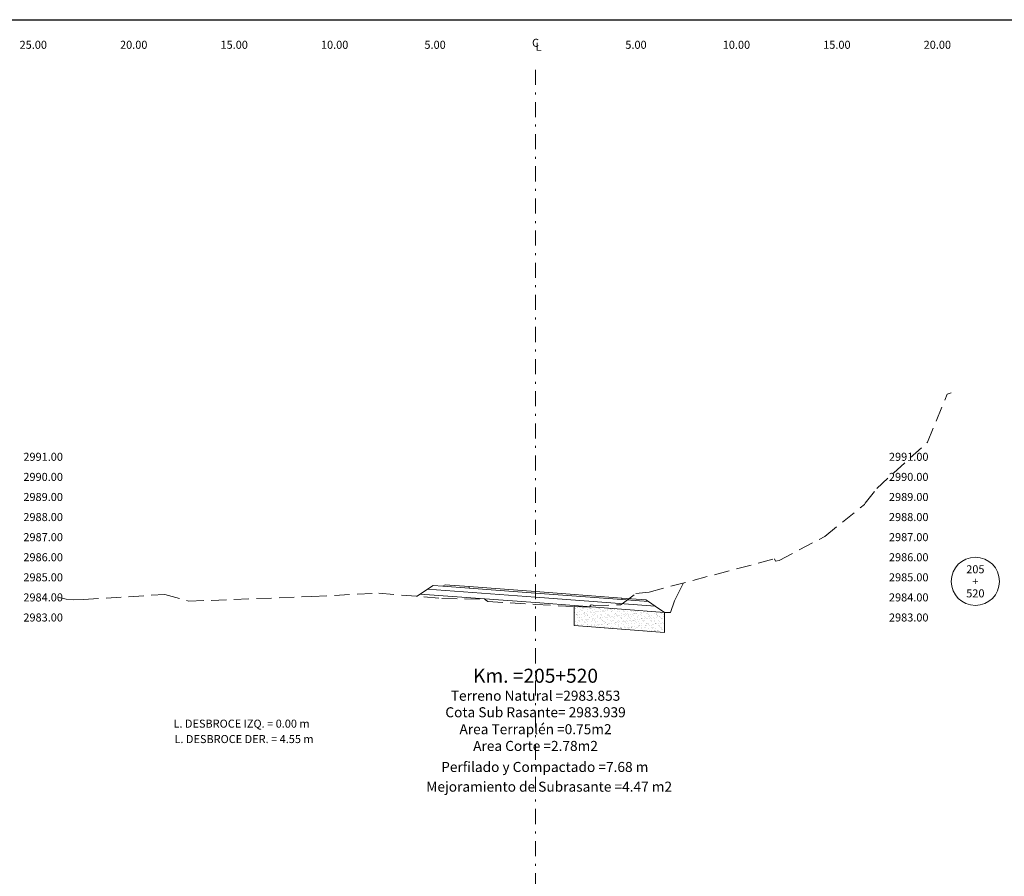
# Model space of a CAD drawing. Extents: x 0 to 155, y 0 to 95.
# Drawn here: x 54 to 103, y 52 to 95 of the extents above; entities that cross this region are included whole.
import ezdxf
from ezdxf.enums import TextEntityAlignment as Align

# ---------------------------------------------------------------- set-up
doc = ezdxf.new("R2010")
doc.units = 0
doc.header["$LTSCALE"] = 1.5
doc.linetypes.add('DASHDOT', pattern=[1, 0.5, -0.25, 0, -0.25])
doc.linetypes.add('DASHED', pattern=[0.75, 0.5, -0.25])
doc.layers.add('ANN_ELEV_OFF', color=7, linetype='CONTINUOUS')
doc.layers.add('Texto - Calculo', color=7, linetype='CONTINUOUS')
for name, color, linetype, lineweight in [('BORDER', 7, 'CONTINUOUS', 30), ('CENTERLINE', 4, 'DASHDOT', 0), ('CIRCLE_STATIONS', 7, 'CONTINUOUS', 5), ('CIRCLES', 7, 'CONTINUOUS', 5), ('CL_ORIG_ELEV', 7, 'CONTINUOUS', 0), ('DES_BASE', 8, 'CONTINUOUS', 5), ('DES_BERMA', 8, 'CONTINUOUS', 0), ('DES_PAVIMENTO', 8, 'CONTINUOUS', 5), ('DES_SUBBASE', 8, 'CONTINUOUS', 0), ('DES_SUBRASANTE', 1, 'CONTINUOUS', 20), ('DESIGNEARTHWORK', 7, 'CONTINUOUS', 0), ('ELEVATIONS', 7, 'CONTINUOUS', 0), ('Mejoramientos', 5, 'CONTINUOUS', 20), ('OFFSETS', 4, 'CONTINUOUS', 0), ('ORIG_SURFACE', 44, 'DASHED', 20), ('PERF Y COMP', 4, 'CONTINUOUS', 5), ('STATIONS', 7, 'CONTINUOUS', 0)]:
    doc.layers.add(name, color=color, linetype=linetype, lineweight=lineweight)
doc.styles.add('asimplex', font='simplex.shx', dxfattribs={"height": 0.4})
doc.styles.add('CIRCLE_STATIONS', font='SIMPLEX.SHX')
doc.styles.add('CL_ELEVATIONS', font='SIMPLEX')
doc.styles.add('DESIGN_EARTHWORK', font='simplex.shx')
doc.styles.add('ELEVATIONS', font='SIMPLEX')
doc.styles.add('OFFSETS', font='SIMPLEX')
doc.styles.get("Standard").update_dxf_attribs({"font": 'simplex'})
doc.styles.add('STATIONS', font='arial.ttf')

msp = doc.modelspace()

# ---------------------------------------------------------------- hatches: boundary and pattern name
at = {"layer": 'Mejoramientos'}
h = msp.add_hatch(dxfattribs=at)
h.set_pattern_fill('AR-SAND', color=252, scale=0.005, style=0)
h.paths.add_polyline_path([(86.426, 65.491), (82.707, 65.77), (82.701, 65.743), (81.916, 65.774), (81.916, 64.83), (86.426, 64.491)])

# ---------------------------------------------------------------- linework, layer by layer
at = {"layer": 'BORDER'}
msp.add_lwpolyline([(0, 0), (0, 95), (155, 95), (155, 0)], close=True, dxfattribs=at)
at = {"layer": 'CENTERLINE'}
msp.add_lwpolyline([(80, 92.5), (80, 2.5)], dxfattribs=at)
at = {"layer": 'CIRCLES'}
msp.add_circle((101.893, 67.035), 1.2, dxfattribs=at)
at = {"layer": 'DES_BASE'}
msp.add_lwpolyline([(74.629, 66.652), (74.899, 66.831), (75.383, 66.795), (76.7, 66.696), (80, 66.449), (84.297, 66.126), (85.623, 66.026), (85.962, 65.801)], dxfattribs=at)
at = {"layer": 'DES_BERMA'}
msp.add_lwpolyline([(74.899, 66.831), (75.383, 66.795), (75.5, 66.861), (76.7, 66.771), (80, 66.524), (84.297, 66.201), (85.497, 66.111), (85.623, 66.026)], dxfattribs=at)
at = {"layer": 'DES_PAVIMENTO'}
msp.add_lwpolyline([(74.899, 66.831), (75.383, 66.795), (76.7, 66.696), (76.7, 66.771), (80, 66.524), (84.297, 66.201), (84.297, 66.126), (85.623, 66.026)], dxfattribs=at)
at = {"layer": 'DES_SUBBASE'}
msp.add_lwpolyline([(74.258, 66.404), (74.629, 66.652), (80, 66.249), (85.962, 65.801), (86.426, 65.491)], dxfattribs=at)
at = {"layer": 'DES_SUBRASANTE'}
msp.add_lwpolyline([(74.083, 66.287), (74.258, 66.404), (80, 65.974), (86.426, 65.491), (86.726, 65.484), (86.919, 66.063), (87.367, 66.958)], dxfattribs=at)
at = {"layer": 'Mejoramientos'}
msp.add_lwpolyline([(81.916, 65.774), (81.916, 64.83), (86.426, 64.491), (86.426, 65.491)], dxfattribs=at)
at = {"layer": 'ORIG_SURFACE'}
msp.add_lwpolyline([(56.23, 66.24), (56.642, 66.148), (56.984, 66.117), (57.502, 66.127), (61.55, 66.383), (62.738, 66.044), (68.868, 66.279), (72.201, 66.446), (75.342, 66.182), (77.467, 66.152), (77.513, 66.114), (77.622, 66.029), (80, 65.888), (81.916, 65.774), (82.701, 65.743), (82.721, 65.84), (82.763, 65.862), (82.87, 65.85), (82.903, 65.832), (84.227, 65.87), (84.306, 65.907), (85, 66.425), (85.65, 66.504), (91.893, 68.154), (91.942, 68.043), (92.12, 68.079), (94.402, 69.272), (96.367, 70.862), (96.405, 70.923), (96.99, 71.664), (99.483, 73.939), (99.515, 73.967), (100.492, 76.356), (100.693, 76.418)], dxfattribs=at)

# ---------------------------------------------------------------- texts
at = {"layer": 'ANN_ELEV_OFF'}
msp.add_text('Cota Sub Rasante= 2983.939', height=0.5, dxfattribs=at).set_placement((80, 60.266), align=Align.CENTER)
at = {"layer": 'CIRCLE_STATIONS', "style": 'CIRCLE_STATIONS'}
for s, p in [('205', (101.893, 67.635)), ('+', (101.893, 67.035)), ('520', (101.893, 66.435))]:
    msp.add_text(s, height=0.4, dxfattribs=at).set_placement(p, align=Align.MIDDLE_CENTER)
at = {"layer": 'CL_ORIG_ELEV', "style": 'CL_ELEVATIONS'}
msp.add_text('Terreno Natural =2983.853', height=0.5, dxfattribs=at).set_placement((80, 60.933), align=Align.BOTTOM_CENTER)
at = {"layer": 'DESIGNEARTHWORK', "style": 'DESIGN_EARTHWORK'}
for s, p in [('Area Terraplén =0.75m2', (80, 59.266)), ('Area Corte =2.78m2', (80, 58.433))]:
    msp.add_text(s, height=0.5, dxfattribs=at).set_placement(p, align=Align.BOTTOM_CENTER)
at = {"layer": 'ELEVATIONS', "style": 'ELEVATIONS'}
for s, p in [('2991.00', (54.507, 73.035)), ('2990.00', (54.507, 72.035)), ('2989.00', (54.507, 71.035)), ('2988.00', (54.507, 70.035)), ('2987.00', (54.507, 69.035)), ('2986.00', (54.507, 68.035)), ('2985.00', (54.507, 67.035)), ('2984.00', (54.507, 66.035)), ('2983.00', (54.507, 65.035))]:
    msp.add_text(s, height=0.4, dxfattribs=at).set_placement(p)
for s, p in [('2991.00', (99.56, 73.035)), ('2990.00', (99.56, 72.035)), ('2989.00', (99.56, 71.035)), ('2988.00', (99.56, 70.035)), ('2987.00', (99.56, 69.035)), ('2986.00', (99.56, 68.035)), ('2985.00', (99.56, 67.035)), ('2984.00', (99.56, 66.035)), ('2983.00', (99.56, 65.035))]:
    msp.add_text(s, height=0.4, dxfattribs=at).set_placement(p, align=Align.RIGHT)
at = {"layer": 'Mejoramientos', "color": 6, "style": 'CL_ELEVATIONS'}
msp.add_text('Mejoramiento de Subrasante =4.47 m2', height=0.5, dxfattribs=at).set_placement((80.679, 56.561), align=Align.CENTER)
at = {"layer": 'OFFSETS', "style": 'OFFSETS'}
for s, p in [('25.00', (55, 93.55)), ('20.00', (60, 93.55)), ('15.00', (65, 93.55)), ('10.00', (70, 93.55)), ('5.00', (75, 93.55)), ('5.00', (85, 93.55)), ('10.00', (90, 93.55)), ('15.00', (95, 93.55)), ('20.00', (100, 93.55))]:
    msp.add_text(s, height=0.4, dxfattribs=at).set_placement(p, align=Align.CENTER)
msp.add_text('C', height=0.4, dxfattribs=at).set_placement((80, 93.85), align=Align.MIDDLE_CENTER)
msp.add_text('L', height=0.4, dxfattribs=at).set_placement((80, 93.65), align=Align.MIDDLE_LEFT)
at = {"layer": 'PERF Y COMP', "style": 'CL_ELEVATIONS'}
msp.add_text('Perfilado y Compactado =7.68 m', height=0.5, dxfattribs=at).set_placement((80.46, 57.543), align=Align.CENTER)
at = {"layer": 'STATIONS', "style": 'STATIONS'}
msp.add_text('Km. =205+520', height=0.7, dxfattribs=at).set_placement((80, 61.766), align=Align.BOTTOM_CENTER)
at = {"layer": 'Texto - Calculo', "style": 'asimplex'}
for s, p in [('L. DESBROCE IZQ. = 0.00 m', (61.978, 59.749)), ('L. DESBROCE DER. = 4.55 m', (62.026, 58.982))]:
    msp.add_text(s, height=0.4, dxfattribs=at).set_placement(p)

doc.saveas('drawing.dxf')
